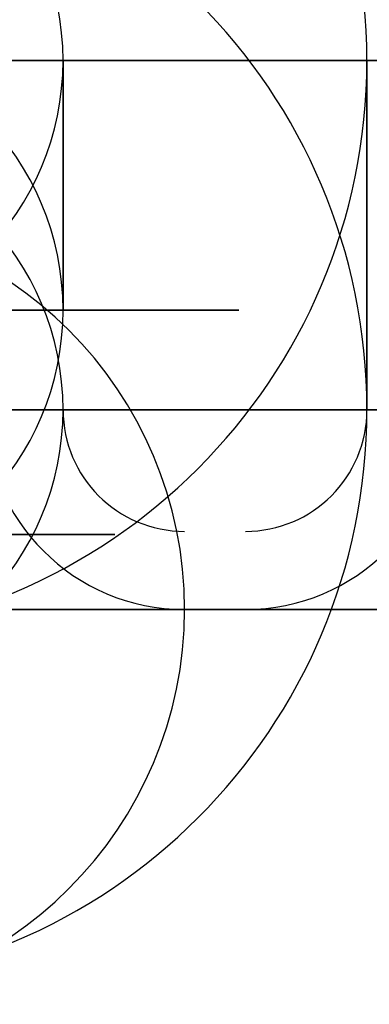
# Model space of a CAD drawing. Units: millimetres. Extents: x -213 to 332, y -3 to 760.
# Drawn here: x 300 to 304, y -2 to 8 of the extents above; entities that cross this region are included whole.
import ezdxf

# ---------------------------------------------------------------- set-up
doc = ezdxf.new("R2010")
doc.units = ezdxf.units.MM
doc.header["$MEASUREMENT"] = 0
doc.layers.add('MA001', color=7, linetype='CONTINUOUS')

msp = doc.modelspace()

# ---------------------------------------------------------------- linework, layer by layer
at = {"layer": 'MA001'}
for p, q in [((296.485, 7.70919, -229.81), (315.137, 7.70919, -249.945)), ((315.137, 7.70919, -249.945), (296.485, 7.70919, -229.81)), ((315.137, 7.70919, 249.945), (296.485, 7.70919, 229.81)), ((296.485, 7.70919, 229.81), (315.137, 7.70919, 249.945)), ((300.847, 5.20919, -255.732), (300.847, 7.70919, -255.732)), ((300.847, 7.70919, -255.732), (300.847, 5.20919, -255.732)), ((300.847, 7.70919, 255.732), (300.847, 5.20919, 255.732)), ((300.847, 5.20919, 255.732), (300.847, 7.70919, 255.732)), ((303.89, 7.70919, -259.699), (303.89, 4.20919, -259.699)), ((303.89, 4.20919, -259.699), (303.89, 7.70919, -259.699)), ((303.89, 4.20919, 259.699), (303.89, 7.70919, 259.699)), ((303.89, 7.70919, 259.699), (303.89, 4.20919, 259.699))]:
    msp.add_line(p, q, dxfattribs=at)
for centre, radius, start, end in [((298.107, 7.70919, -252.162), 5.78323, 0, 180), ((298.107, 7.70919, 252.162), 5.78323, 0, 180), ((298.107, 7.70919, -252.162), 2.73943, 0, 180), ((298.107, 7.70919, 252.162), 2.73943, 0, 180), ((298.107, 4.20919, -252.162), 5.78323, 0, 180), ((298.107, 4.20919, 252.162), 5.78323, 0, -180), ((298.107, 5.20919, -252.162), 2.73943, 0, 180), ((298.107, 5.20919, 252.162), 2.73943, 0, -180), ((298.107, 7.70919, -252.162), 5.78323, 180, 0), ((298.107, 7.70919, 252.162), 5.78323, 180, 0), ((298.107, 7.70919, -252.162), 2.73943, 180, 0), ((298.107, 7.70919, 252.162), 2.73943, 180, 0), ((298.107, 4.20919, -252.162), 2.73943, 0, 180), ((298.107, 4.20919, 252.162), 2.73943, 0, -180), ((298.107, 2.20919, -252.162), 3.95695, 0, 180), ((298.107, 2.20919, 252.162), 3.95695, 0, 180), ((298.107, 5.20919, -252.162), 2.73943, 180, 0), ((298.107, 5.20919, 252.162), 2.73943, -180, 0), ((298.107, 4.20919, -252.162), 5.78323, 180, 0), ((298.107, 4.20919, 252.162), 5.78323, -180, 0), ((298.107, 4.20919, -252.162), 2.73943, 180, 0), ((298.107, 4.20919, 252.162), 2.73943, -180, 0), ((302.064, 4.20919, -257.319), 2, 180, -90), ((302.064, 4.20919, 257.319), 2, 180, -90), ((302.064, 4.20919, -257.319), 1.21752, -180, -90), ((302.064, 4.20919, 257.319), 1.21752, -180, -90), ((302.673, 4.20919, -258.112), 1.21752, -90, 0), ((302.673, 4.20919, -258.112), 2, -90, 0), ((302.673, 4.20919, 258.112), 2, -90, 0), ((302.673, 4.20919, 258.112), 1.21752, -90, 0), ((298.107, 2.20919, -252.162), 3.95695, 180, 0), ((298.107, 2.20919, 252.162), 3.95695, 180, 0)]:
    msp.add_arc(centre, radius, start, end, dxfattribs=at)
for points, degree in [([(298.729, 7.70919, -261.642), (299.662, 7.70919, -261.581), (300.566, 7.70919, -261.338)], 2), ([(300.566, 7.70919, 261.338), (299.662, 7.70919, 261.581), (298.729, 7.70919, 261.642)], 2), ([(301.161, 7.70919, -243.166), (300.275, 7.70919, -242.866), (299.347, 7.70919, -242.743)], 2), ([(299.347, 7.70919, 242.743), (300.275, 7.70919, 242.866), (301.161, 7.70919, 243.166)], 2), ([(302.735, 7.70919, -270.946), (301.854, 7.70928, -271.27), (300.866, 7.70928, -271.442), (299.838, 7.70919, -271.398)], 3), ([(299.838, 7.70919, 271.398), (300.866, 7.70928, 271.442), (301.854, 7.70928, 271.27), (302.735, 7.70919, 270.946)], 3), ([(301.31, 7.70919, -271.315), (300.578, 7.70919, -271.429), (299.838, 7.70919, -271.398)], 2), ([(299.838, 7.70919, 271.398), (300.578, 7.70919, 271.429), (301.31, 7.70919, 271.315)], 2), ([(300.847, 7.70919, -255.732), (300.495, 7.70919, -256.002), (300.097, 7.70919, -256.198)], 2), ([(300.097, 7.70919, 256.198), (300.495, 7.70919, 256.002), (300.847, 7.70919, 255.732)], 2), ([(300.357, 7.70919, -248.265), (300.741, 7.70919, -248.487), (301.074, 7.70919, -248.779)], 2), ([(301.074, 7.70919, 248.779), (300.741, 7.70919, 248.487), (300.357, 7.70919, 248.265)], 2), ([(300.566, 7.70919, -261.338), (301.47, 7.70919, -261.096), (302.309, 7.70919, -260.682)], 2), ([(302.309, 7.70919, 260.682), (301.47, 7.70919, 261.096), (300.566, 7.70919, 261.338)], 2), ([(301.49, 7.70919, -255.129), (301.198, 7.70919, -255.462), (300.847, 7.70919, -255.732)], 2), ([(300.847, 7.70919, 255.732), (301.198, 7.70919, 255.462), (301.49, 7.70919, 255.129)], 2), ([(301.074, 7.70919, -248.779), (301.407, 7.70919, -249.071), (301.677, 7.70919, -249.423)], 2), ([(301.677, 7.70919, 249.423), (301.407, 7.70919, 249.071), (301.074, 7.70919, 248.779)], 2), ([(302.857, 7.70919, -243.935), (302.047, 7.70919, -243.467), (301.161, 7.70919, -243.166)], 2), ([(301.161, 7.70919, 243.166), (302.047, 7.70919, 243.467), (302.857, 7.70919, 243.935)], 2), ([(302.735, 7.70919, -270.946), (302.041, 7.70919, -271.201), (301.31, 7.70919, -271.315)], 2), ([(301.31, 7.70919, 271.315), (302.041, 7.70919, 271.201), (302.735, 7.70919, 270.946)], 2), ([(302.004, 7.70919, -254.412), (301.783, 7.70919, -254.796), (301.49, 7.70919, -255.129)], 2), ([(301.49, 7.70919, 255.129), (301.783, 7.70919, 254.796), (302.004, 7.70919, 254.412)], 2), ([(301.677, 7.70919, -249.423), (301.947, 7.70919, -249.774), (302.143, 7.70919, -250.172)], 2), ([(302.143, 7.70919, 250.172), (301.947, 7.70919, 249.774), (301.677, 7.70919, 249.423)], 2), ([(302.368, 7.70919, -253.609), (302.226, 7.70919, -254.028), (302.004, 7.70919, -254.412)], 2), ([(302.004, 7.70919, 254.412), (302.226, 7.70919, 254.028), (302.368, 7.70919, 253.609)], 2), ([(302.143, 7.70919, -250.172), (302.339, 7.70919, -250.569), (302.454, 7.70919, -250.997)], 2), ([(302.454, 7.70919, 250.997), (302.339, 7.70919, 250.569), (302.143, 7.70919, 250.172)], 2), ([(302.309, 7.70919, -260.682), (303.148, 7.70919, -260.269), (303.89, 7.70919, -259.699)], 2), ([(303.89, 7.70919, 259.699), (303.148, 7.70919, 260.269), (302.309, 7.70919, 260.682)], 2), ([(302.569, 7.70919, -252.749), (302.511, 7.70919, -253.189), (302.368, 7.70919, -253.609)], 2), ([(302.368, 7.70919, 253.609), (302.511, 7.70919, 253.189), (302.569, 7.70919, 252.749)], 2), ([(302.454, 7.70919, -250.997), (302.569, 7.70919, -251.426), (302.598, 7.70919, -251.868)], 2), ([(302.598, 7.70919, 251.868), (302.569, 7.70919, 251.426), (302.454, 7.70919, 250.997)], 2), ([(302.598, 7.70919, -251.868), (302.627, 7.70919, -252.31), (302.569, 7.70919, -252.749)], 2), ([(302.569, 7.70919, 252.749), (302.627, 7.70919, 252.31), (302.598, 7.70919, 251.868)], 2), ([(305.232, 7.70919, -269.417), (304.521, 7.70926, -270.076), (303.67, 7.70926, -270.603), (302.735, 7.70919, -270.946)], 3), ([(302.735, 7.70919, 270.946), (303.67, 7.70926, 270.603), (304.521, 7.70926, 270.076), (305.232, 7.70919, 269.417)], 3), ([(304.06, 7.70919, -270.305), (303.43, 7.70919, -270.691), (302.735, 7.70919, -270.946)], 2), ([(302.735, 7.70919, 270.946), (303.43, 7.70919, 270.691), (304.06, 7.70919, 270.305)], 2), ([(304.371, 7.70919, -245.02), (303.668, 7.70919, -244.403), (302.857, 7.70919, -243.935)], 2), ([(302.857, 7.70919, 243.935), (303.668, 7.70919, 244.403), (304.371, 7.70919, 245.02)], 2), ([(303.89, 7.70919, -259.699), (304.633, 7.70919, -259.129), (305.25, 7.70919, -258.426)], 2), ([(305.25, 7.70919, 258.426), (304.633, 7.70919, 259.129), (303.89, 7.70919, 259.699)], 2), ([(300.097, 5.20919, -256.198), (300.495, 5.20919, -256.002), (300.847, 5.20919, -255.732)], 2), ([(300.847, 5.20919, 255.732), (300.495, 5.20919, 256.002), (300.097, 5.20919, 256.198)], 2), ([(301.074, 5.20919, -248.779), (300.741, 5.20919, -248.487), (300.357, 5.20919, -248.265)], 2), ([(300.357, 5.20919, 248.265), (300.741, 5.20919, 248.487), (301.074, 5.20919, 248.779)], 2), ([(300.847, 5.20919, -255.732), (301.198, 5.20919, -255.462), (301.49, 5.20919, -255.129)], 2), ([(301.49, 5.20919, 255.129), (301.198, 5.20919, 255.462), (300.847, 5.20919, 255.732)], 2), ([(301.677, 5.20919, -249.423), (301.407, 5.20919, -249.071), (301.074, 5.20919, -248.779)], 2), ([(301.074, 5.20919, 248.779), (301.407, 5.20919, 249.071), (301.677, 5.20919, 249.423)], 2), ([(301.49, 5.20919, -255.129), (301.783, 5.20919, -254.796), (302.004, 5.20919, -254.412)], 2), ([(302.004, 5.20919, 254.412), (301.783, 5.20919, 254.796), (301.49, 5.20919, 255.129)], 2), ([(302.143, 5.20919, -250.172), (301.947, 5.20919, -249.774), (301.677, 5.20919, -249.423)], 2), ([(301.677, 5.20919, 249.423), (301.947, 5.20919, 249.774), (302.143, 5.20919, 250.172)], 2), ([(302.004, 5.20919, -254.412), (302.226, 5.20919, -254.028), (302.368, 5.20919, -253.609)], 2), ([(302.368, 5.20919, 253.609), (302.226, 5.20919, 254.028), (302.004, 5.20919, 254.412)], 2), ([(302.454, 5.20919, -250.997), (302.339, 5.20919, -250.569), (302.143, 5.20919, -250.172)], 2), ([(302.143, 5.20919, 250.172), (302.339, 5.20919, 250.569), (302.454, 5.20919, 250.997)], 2), ([(302.368, 5.20919, -253.609), (302.511, 5.20919, -253.189), (302.569, 5.20919, -252.749)], 2), ([(302.569, 5.20919, 252.749), (302.511, 5.20919, 253.189), (302.368, 5.20919, 253.609)], 2), ([(302.598, 5.20919, -251.868), (302.569, 5.20919, -251.426), (302.454, 5.20919, -250.997)], 2), ([(302.454, 5.20919, 250.997), (302.569, 5.20919, 251.426), (302.598, 5.20919, 251.868)], 2), ([(302.569, 5.20919, -252.749), (302.627, 5.20919, -252.31), (302.598, 5.20919, -251.868)], 2), ([(302.598, 5.20919, 251.868), (302.627, 5.20919, 252.31), (302.569, 5.20919, 252.749)], 2), ([(300.097, 4.20919, -256.198), (300.495, 4.20919, -256.002), (300.847, 4.20919, -255.732)], 2), ([(300.847, 4.20919, 255.732), (300.495, 4.20919, 256.002), (300.097, 4.20919, 256.198)], 2), ([(301.074, 4.20919, -248.779), (300.741, 4.20919, -248.487), (300.357, 4.20919, -248.265)], 2), ([(300.357, 4.20919, 248.265), (300.741, 4.20919, 248.487), (301.074, 4.20919, 248.779)], 2), ([(300.847, 4.20919, -255.732), (301.198, 4.20919, -255.462), (301.49, 4.20919, -255.129)], 2), ([(301.49, 4.20919, 255.129), (301.198, 4.20919, 255.462), (300.847, 4.20919, 255.732)], 2), ([(301.677, 4.20919, -249.423), (301.407, 4.20919, -249.071), (301.074, 4.20919, -248.779)], 2), ([(301.074, 4.20919, 248.779), (301.407, 4.20919, 249.071), (301.677, 4.20919, 249.423)], 2), ([(301.49, 4.20919, -255.129), (301.783, 4.20919, -254.796), (302.004, 4.20919, -254.412)], 2), ([(302.004, 4.20919, 254.412), (301.783, 4.20919, 254.796), (301.49, 4.20919, 255.129)], 2), ([(302.143, 4.20919, -250.172), (301.947, 4.20919, -249.774), (301.677, 4.20919, -249.423)], 2), ([(301.677, 4.20919, 249.423), (301.947, 4.20919, 249.774), (302.143, 4.20919, 250.172)], 2), ([(302.004, 4.20919, -254.412), (302.226, 4.20919, -254.028), (302.368, 4.20919, -253.609)], 2), ([(302.368, 4.20919, 253.609), (302.226, 4.20919, 254.028), (302.004, 4.20919, 254.412)], 2), ([(302.454, 4.20919, -250.997), (302.339, 4.20919, -250.569), (302.143, 4.20919, -250.172)], 2), ([(302.143, 4.20919, 250.172), (302.339, 4.20919, 250.569), (302.454, 4.20919, 250.997)], 2), ([(302.368, 4.20919, -253.609), (302.511, 4.20919, -253.189), (302.569, 4.20919, -252.749)], 2), ([(302.569, 4.20919, 252.749), (302.511, 4.20919, 253.189), (302.368, 4.20919, 253.609)], 2), ([(302.598, 4.20919, -251.868), (302.569, 4.20919, -251.426), (302.454, 4.20919, -250.997)], 2), ([(302.454, 4.20919, 250.997), (302.569, 4.20919, 251.426), (302.598, 4.20919, 251.868)], 2), ([(302.569, 4.20919, -252.749), (302.627, 4.20919, -252.31), (302.598, 4.20919, -251.868)], 2), ([(302.598, 4.20919, 251.868), (302.627, 4.20919, 252.31), (302.569, 4.20919, 252.749)], 2), ([(300.091, 2.95919, -254.747), (300.346, 2.95919, -254.552), (300.557, 2.95919, -254.311)], 2), ([(300.692, 2.95919, -250.178), (300.497, 2.95919, -249.924), (300.256, 2.95919, -249.712)], 2), ([(300.557, 2.95919, -254.311), (300.769, 2.95919, -254.069), (300.929, 2.95919, -253.791)], 2), ([(301.03, 2.95919, -250.721), (300.888, 2.95919, -250.433), (300.692, 2.95919, -250.178)], 2), ([(300.929, 2.95919, -253.791), (301.09, 2.95919, -253.513), (301.193, 2.95919, -253.21)], 2), ([(301.255, 2.95919, -251.319), (301.172, 2.95919, -251.009), (301.03, 2.95919, -250.721)], 2), ([(301.193, 2.95919, -253.21), (301.296, 2.95919, -252.906), (301.338, 2.95919, -252.587)], 2), ([(301.359, 2.95919, -251.949), (301.338, 2.95919, -251.629), (301.255, 2.95919, -251.319)], 2), ([(301.338, 2.95919, -252.587), (301.38, 2.95919, -252.269), (301.359, 2.95919, -251.949)], 2), ([(300.518, 2.20919, -245.06), (299.819, 2.20919, -244.823), (299.086, 2.20919, -244.726)], 2), ([(299.086, 2.20919, 244.726), (299.819, 2.20919, 244.823), (300.518, 2.20919, 245.06)], 2), ([(300.982, 2.20919, -257.992), (300.408, 2.20919, -258.275), (299.79, 2.20919, -258.441)], 2), ([(299.79, 2.20919, 258.441), (300.408, 2.20919, 258.275), (300.982, 2.20919, 257.992)], 2), ([(300.048, 2.20919, -259.407), (300.762, 2.20919, -259.215), (301.424, 2.20919, -258.889)], 2), ([(301.424, 2.20919, 258.889), (300.762, 2.20919, 259.215), (300.048, 2.20919, 259.407)], 2), ([(300.197, 2.20919, -246.007), (300.803, 2.20919, -246.213), (301.357, 2.20919, -246.533)], 2), ([(301.357, 2.20919, 246.533), (300.803, 2.20919, 246.213), (300.197, 2.20919, 246.007)], 2), ([(301.857, 2.20919, -245.667), (301.217, 2.20919, -245.298), (300.518, 2.20919, -245.06)], 2), ([(300.518, 2.20919, 245.06), (301.217, 2.20919, 245.298), (301.857, 2.20919, 245.667)], 2), ([(302.064, 2.20919, -257.319), (301.556, 2.20919, -257.709), (300.982, 2.20919, -257.992)], 2), ([(300.982, 2.20919, 257.992), (301.556, 2.20919, 257.709), (302.064, 2.20919, 257.319)], 2), ([(301.357, 2.20919, -246.533), (301.912, 2.20919, -246.853), (302.393, 2.20919, -247.275)], 2), ([(302.393, 2.20919, 247.275), (301.912, 2.20919, 246.853), (301.357, 2.20919, 246.533)], 2), ([(301.424, 2.20919, -258.889), (302.087, 2.20919, -258.562), (302.673, 2.20919, -258.112)], 2), ([(302.673, 2.20919, 258.112), (302.087, 2.20919, 258.562), (301.424, 2.20919, 258.889)], 2), ([(303.052, 2.20919, -246.523), (302.497, 2.20919, -246.036), (301.857, 2.20919, -245.667)], 2), ([(301.857, 2.20919, 245.667), (302.497, 2.20919, 246.036), (303.052, 2.20919, 246.523)], 2), ([(302.994, 2.20919, -256.448), (302.572, 2.20919, -256.929), (302.064, 2.20919, -257.319)], 2), ([(302.064, 2.20919, 257.319), (302.572, 2.20919, 256.929), (302.994, 2.20919, 256.448)], 2), ([(302.393, 2.20919, -247.275), (302.874, 2.20919, -247.697), (303.264, 2.20919, -248.205)], 2), ([(303.264, 2.20919, 248.205), (302.874, 2.20919, 247.697), (302.393, 2.20919, 247.275)], 2), ([(302.673, 2.20919, -258.112), (303.259, 2.20919, -257.663), (303.746, 2.20919, -257.107)], 2), ([(303.746, 2.20919, 257.107), (303.259, 2.20919, 257.663), (302.673, 2.20919, 258.112)], 2), ([(303.736, 2.20919, -255.412), (303.416, 2.20919, -255.967), (302.994, 2.20919, -256.448)], 2), ([(302.994, 2.20919, 256.448), (303.416, 2.20919, 255.967), (303.736, 2.20919, 255.412)], 2), ([(304.057, 2.20919, -247.596), (303.608, 2.20919, -247.01), (303.052, 2.20919, -246.523)], 2), ([(303.052, 2.20919, 246.523), (303.608, 2.20919, 247.01), (304.057, 2.20919, 247.596)], 2), ([(303.264, 2.20919, -248.205), (303.654, 2.20919, -248.713), (303.937, 2.20919, -249.287)], 2), ([(303.937, 2.20919, 249.287), (303.654, 2.20919, 248.713), (303.264, 2.20919, 248.205)], 2), ([(304.262, 2.20919, -254.251), (304.056, 2.20919, -254.858), (303.736, 2.20919, -255.412)], 2), ([(303.736, 2.20919, 255.412), (304.056, 2.20919, 254.858), (304.262, 2.20919, 254.251)], 2), ([(303.746, 2.20919, -257.107), (304.233, 2.20919, -256.552), (304.602, 2.20919, -255.912)], 2), ([(304.602, 2.20919, 255.912), (304.233, 2.20919, 256.552), (303.746, 2.20919, 257.107)], 2)]:
    msp.add_open_spline(points, degree=degree, dxfattribs=at)
for points in [[(292.324, 4.20919, -244.625), (291.697, 4.20919, -245.107), (291.045, 4.20919, -245.728), (290.445, 4.20919, -246.546), (289.847, 4.20919, -247.362), (289.301, 4.20919, -248.381), (288.958, 4.20919, -249.603), (288.616, 4.20919, -250.819), (288.489, 4.20919, -252.245), (288.736, 4.20919, -253.718), (288.975, 4.20919, -255.188), (289.601, 4.20919, -256.69), (290.57, 4.20919, -257.945), (291.532, 4.20919, -259.206), (292.821, 4.20919, -260.2), (294.179, 4.20919, -260.812), (295.538, 4.20919, -261.431), (296.948, 4.20919, -261.678), (298.212, 4.20919, -261.662), (299.481, 4.20919, -261.647), (300.606, 4.20919, -261.383), (301.549, 4.20919, -261.017), (302.494, 4.20919, -260.649), (303.263, 4.20919, -260.18), (303.89, 4.20919, -259.699)], [(303.89, 4.20919, 259.699), (303.263, 4.20919, 260.18), (302.494, 4.20919, 260.649), (301.549, 4.20919, 261.017), (300.606, 4.20919, 261.383), (299.481, 4.20919, 261.647), (298.212, 4.20919, 261.662), (296.948, 4.20919, 261.678), (295.538, 4.20919, 261.431), (294.179, 4.20919, 260.812), (292.821, 4.20919, 260.2), (291.532, 4.20919, 259.206), (290.57, 4.20919, 257.945), (289.601, 4.20919, 256.69), (288.975, 4.20919, 255.188), (288.736, 4.20919, 253.718), (288.489, 4.20919, 252.245), (288.616, 4.20919, 250.819), (288.958, 4.20919, 249.603), (289.301, 4.20919, 248.381), (289.847, 4.20919, 247.362), (290.445, 4.20919, 246.546), (291.045, 4.20919, 245.728), (291.697, 4.20919, 245.107), (292.324, 4.20919, 244.625)], [(303.89, 4.20919, -259.699), (304.517, 4.20919, -259.217), (305.169, 4.20919, -258.596), (305.769, 4.20919, -257.778), (306.367, 4.20919, -256.963), (306.914, 4.20919, -255.944), (307.256, 4.20919, -254.722), (307.598, 4.20919, -253.505), (307.725, 4.20919, -252.079), (307.479, 4.20919, -250.606), (307.24, 4.20919, -249.136), (306.613, 4.20919, -247.634), (305.644, 4.20919, -246.379), (304.682, 4.20919, -245.118), (303.394, 4.20919, -244.124), (302.036, 4.20919, -243.513), (300.676, 4.20919, -242.893), (299.266, 4.20919, -242.647), (298.003, 4.20919, -242.663), (296.734, 4.20919, -242.677), (295.608, 4.20919, -242.941), (294.666, 4.20919, -243.307), (293.72, 4.20919, -243.676), (292.952, 4.20919, -244.144), (292.324, 4.20919, -244.625)], [(292.324, 4.20919, 244.625), (292.952, 4.20919, 244.144), (293.72, 4.20919, 243.676), (294.666, 4.20919, 243.307), (295.608, 4.20919, 242.941), (296.734, 4.20919, 242.677), (298.003, 4.20919, 242.663), (299.266, 4.20919, 242.647), (300.676, 4.20919, 242.893), (302.036, 4.20919, 243.513), (303.394, 4.20919, 244.124), (304.682, 4.20919, 245.118), (305.644, 4.20919, 246.379), (306.613, 4.20919, 247.634), (307.24, 4.20919, 249.136), (307.479, 4.20919, 250.606), (307.725, 4.20919, 252.079), (307.598, 4.20919, 253.505), (307.256, 4.20919, 254.722), (306.914, 4.20919, 255.944), (306.367, 4.20919, 256.963), (305.769, 4.20919, 257.778), (305.169, 4.20919, 258.596), (304.517, 4.20919, 259.217), (303.89, 4.20919, 259.699)], [(302.673, 2.20919, -258.112), (302.177, 2.20919, -258.492), (301.57, 2.20919, -258.862), (300.824, 2.20919, -259.153), (300.08, 2.20919, -259.442), (299.191, 2.20919, -259.65), (298.19, 2.20919, -259.662), (297.192, 2.20919, -259.674), (296.079, 2.20919, -259.479), (295.006, 2.20919, -258.991), (293.934, 2.20919, -258.508), (292.916, 2.20919, -257.723), (292.157, 2.20919, -256.728), (291.392, 2.20919, -255.737), (290.897, 2.20919, -254.551), (290.708, 2.20919, -253.391), (290.514, 2.20919, -252.227), (290.614, 2.20919, -251.102), (290.885, 2.20919, -250.141), (291.155, 2.20919, -249.177), (291.586, 2.20919, -248.372), (292.058, 2.20919, -247.728), (292.532, 2.20919, -247.083), (293.047, 2.20919, -246.592), (293.541, 2.20919, -246.212)], [(293.541, 2.20919, 246.212), (293.047, 2.20919, 246.592), (292.532, 2.20919, 247.083), (292.058, 2.20919, 247.728), (291.586, 2.20919, 248.372), (291.155, 2.20919, 249.177), (290.885, 2.20919, 250.141), (290.614, 2.20919, 251.102), (290.514, 2.20919, 252.227), (290.708, 2.20919, 253.391), (290.897, 2.20919, 254.551), (291.392, 2.20919, 255.737), (292.157, 2.20919, 256.728), (292.916, 2.20919, 257.723), (293.934, 2.20919, 258.508), (295.006, 2.20919, 258.991), (296.079, 2.20919, 259.479), (297.192, 2.20919, 259.674), (298.19, 2.20919, 259.662), (299.191, 2.20919, 259.65), (300.08, 2.20919, 259.442), (300.824, 2.20919, 259.153), (301.57, 2.20919, 258.862), (302.177, 2.20919, 258.492), (302.673, 2.20919, 258.112)], [(293.541, 2.20919, -246.212), (294.037, 2.20919, -245.832), (294.644, 2.20919, -245.462), (295.39, 2.20919, -245.172), (296.134, 2.20919, -244.882), (297.023, 2.20919, -244.674), (298.025, 2.20919, -244.663), (299.022, 2.20919, -244.65), (300.135, 2.20919, -244.845), (301.209, 2.20919, -245.333), (302.281, 2.20919, -245.816), (303.298, 2.20919, -246.601), (304.057, 2.20919, -247.596), (304.822, 2.20919, -248.588), (305.317, 2.20919, -249.773), (305.506, 2.20919, -250.934), (305.7, 2.20919, -252.097), (305.6, 2.20919, -253.222), (305.33, 2.20919, -254.183), (305.06, 2.20919, -255.148), (304.628, 2.20919, -255.952), (304.156, 2.20919, -256.596), (303.682, 2.20919, -257.241), (303.168, 2.20919, -257.732), (302.673, 2.20919, -258.112)], [(302.673, 2.20919, 258.112), (303.168, 2.20919, 257.732), (303.682, 2.20919, 257.241), (304.156, 2.20919, 256.596), (304.628, 2.20919, 255.952), (305.06, 2.20919, 255.148), (305.33, 2.20919, 254.183), (305.6, 2.20919, 253.222), (305.7, 2.20919, 252.097), (305.506, 2.20919, 250.934), (305.317, 2.20919, 249.773), (304.822, 2.20919, 248.588), (304.057, 2.20919, 247.596), (303.298, 2.20919, 246.601), (302.281, 2.20919, 245.816), (301.209, 2.20919, 245.333), (300.135, 2.20919, 244.845), (299.022, 2.20919, 244.65), (298.025, 2.20919, 244.663), (297.023, 2.20919, 244.674), (296.134, 2.20919, 244.882), (295.39, 2.20919, 245.172), (294.644, 2.20919, 245.462), (294.037, 2.20919, 245.832), (293.541, 2.20919, 246.212)]]:
    msp.add_open_spline(points, degree=3, knots=[0, 0, 0, 0, 0.125, 0.125, 0.125, 0.25, 0.25, 0.25, 0.375, 0.375, 0.375, 0.5, 0.5, 0.5, 0.625, 0.625, 0.625, 0.75, 0.75, 0.75, 0.875, 0.875, 0.875, 1, 1, 1, 1], dxfattribs=at)

doc.saveas('drawing.dxf')
